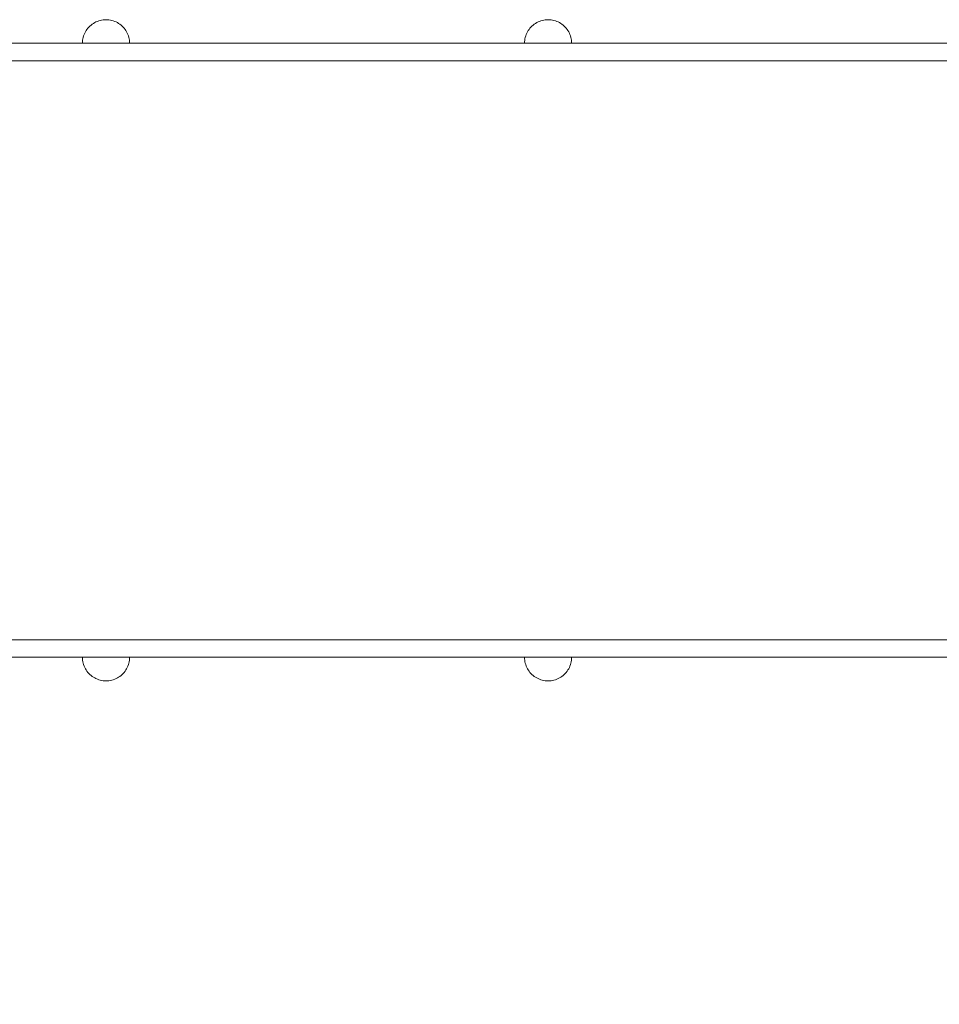
# Model space of a CAD drawing. Units: millimetres. Extents: x 17791 to 23406, y 1182 to 6967.
# Drawn here: x 19484 to 20265, y 3953 to 4789 of the extents above; entities that cross this region are included whole.
import ezdxf

# ---------------------------------------------------------------- set-up
doc = ezdxf.new("R2010")
doc.units = ezdxf.units.MM
doc.header["$MEASUREMENT"] = 0
doc.linetypes.add('Wipeout_Contour', pattern=[1000, 0, -1000])
doc.layers.add('strefa', color=7, linetype='Continuous')
doc.layers.add('strefa_Nr_pióra__7', color=7, linetype='Continuous', lineweight=18)
doc.layers.add('zestaw_Nr_pióra__7', color=7, linetype='Continuous', lineweight=18)
doc.styles.add('GENERATED_STYLE_1', font='txt')
doc.dimstyles.new('GENERATED_STYLE__2', dxfattribs={"dimtxt": 150, "dimasz": 114, "dimexe": 0.18, "dimexo": 300, "dimgap": 0.09, "dimtad": 1, "dimtih": 1, "dimtoh": 1, "dimdec": 0, "dimlfac": 0.1, "dimzin": 0, "dimdsep": 46, "dimtxsty": 'GENERATED_STYLE_1', "dimblk": 'ARROWHEAD_5', "dimblk1": 'ARROWHEAD_5', "dimblk2": 'ARROWHEAD_5', "dimcen": 0.09, "dimclrd": 7, "dimclre": 7, "dimclrt": 7, "dimazin": 0, "dimtfac": 1, "dimtdec": 4, "dimtmove": 0, "dimatfit": 3, "dimfxl": 0, "dimtolj": 1, "dimtzin": 0, "dimarcsym": 0})

# ---------------------------------------------------------------- blocks, each defined once
blk = doc.blocks.new('*D3')
at = {"layer": 'strefa_Nr_pióra__7', "linetype": 'Continuous'}
for points in [[(17791.32, 1294.88), (17907.2, 1263.83), (17907.2, 1325.93)], [(23042.23, 1294.88), (22926.35, 1325.93), (22926.35, 1263.83)]]:
    blk.add_hatch(color=256, dxfattribs=at).paths.add_polyline_path(points)
for p, q in [((17791.32, 1182.38), (17791.32, 1407.38)), ((23042.23, 1182.38), (23042.23, 1407.38)), ((17791.32, 1294.88), (17907.2, 1325.93)), ((17907.2, 1325.93), (17907.2, 1263.83)), ((23042.23, 1294.88), (22926.35, 1325.93)), ((22926.35, 1263.83), (22926.35, 1325.93)), ((17791.32, 1294.88), (17907.2, 1263.83)), ((17907.2, 1294.88), (22926.35, 1294.88)), ((23042.23, 1294.88), (22926.35, 1263.83))]:
    blk.add_line(p, q, dxfattribs=at)
at = {"color": 254, "linetype": 'Wipeout_Contour', "lineweight": 0, "ltscale": 81859.709585}
blk.add_wipeout([(20227.62, 1306.47), (20605.93, 1306.47), (20605.93, 1493.29), (20227.62, 1493.29)], dxfattribs=at).dxf.layer = 'strefa'
at = {"layer": 'strefa_Nr_pióra__7', "insert": (20246.03, 1324.88), "char_height": 150, "attachment_point": 7, "style": 'GENERATED_STYLE_1'}
blk.add_mtext('\\A1;{\\fArial|b0|i0|c238|p38;525}', dxfattribs=at)
blk = doc.blocks.new('ARROWHEAD_5')
at = {"color": 0, "linetype": 'Continuous', "lineweight": 0}
blk.add_line((0, 0), (-1, 0), dxfattribs=at)
blk.add_solid([(-1, 0.2679), (0, 0), (-1, -0.2679), (-1, 0.2679)], dxfattribs=at)

msp = doc.modelspace()

# ---------------------------------------------------------------- linework, layer by layer
at = {"layer": 'zestaw_Nr_pióra__7', "linetype": 'Continuous'}
for p, q in [((19543.85, 4783.64), (19542.96, 4782.75)), ((19544.79, 4784.47), (19543.85, 4783.64)), ((19545.78, 4785.24), (19544.79, 4784.47)), ((19546.82, 4785.95), (19545.78, 4785.24)), ((19547.9, 4786.58), (19546.82, 4785.95)), ((19549.02, 4787.16), (19547.9, 4786.58)), ((19550.17, 4787.65), (19549.02, 4787.16)), ((19551.36, 4788.08), (19550.17, 4787.65)), ((19552.56, 4788.43), (19551.36, 4788.08)), ((19553.79, 4788.7), (19552.56, 4788.43)), ((19555.03, 4788.9), (19553.79, 4788.7)), ((19556.28, 4789.02), (19555.03, 4788.9)), ((19557.54, 4789.06), (19556.28, 4789.02)), ((19557.54, 4789.06), (19558.79, 4789.02)), ((19558.79, 4789.02), (19560.04, 4788.9)), ((19560.04, 4788.9), (19561.29, 4788.7)), ((19561.29, 4788.7), (19562.51, 4788.43)), ((19562.51, 4788.43), (19563.72, 4788.08)), ((19563.72, 4788.08), (19564.9, 4787.65)), ((19564.9, 4787.65), (19566.05, 4787.16)), ((19566.05, 4787.16), (19567.17, 4786.58)), ((19567.17, 4786.58), (19568.25, 4785.95)), ((19568.25, 4785.95), (19569.29, 4785.24)), ((19569.29, 4785.24), (19570.29, 4784.47)), ((19570.29, 4784.47), (19571.23, 4783.64)), ((19571.23, 4783.64), (19572.12, 4782.75)), ((19919.22, 4783.64), (19918.34, 4782.75)), ((19920.17, 4784.47), (19919.22, 4783.64)), ((19921.16, 4785.24), (19920.17, 4784.47)), ((19922.2, 4785.95), (19921.16, 4785.24)), ((19923.28, 4786.58), (19922.2, 4785.95)), ((19924.4, 4787.16), (19923.28, 4786.58)), ((19925.55, 4787.65), (19924.4, 4787.16)), ((19926.73, 4788.08), (19925.55, 4787.65)), ((19927.94, 4788.43), (19926.73, 4788.08)), ((19929.17, 4788.7), (19927.94, 4788.43)), ((19930.41, 4788.9), (19929.17, 4788.7)), ((19931.66, 4789.02), (19930.41, 4788.9)), ((19932.92, 4789.06), (19931.66, 4789.02)), ((19932.92, 4789.06), (19934.17, 4789.02)), ((19934.17, 4789.02), (19935.42, 4788.9)), ((19935.42, 4788.9), (19936.66, 4788.7)), ((19936.66, 4788.7), (19937.89, 4788.43)), ((19937.89, 4788.43), (19939.1, 4788.08)), ((19939.1, 4788.08), (19940.28, 4787.65)), ((19940.28, 4787.65), (19941.43, 4787.16)), ((19941.43, 4787.16), (19942.55, 4786.58)), ((19942.55, 4786.58), (19943.63, 4785.95)), ((19943.63, 4785.95), (19944.67, 4785.24)), ((19944.67, 4785.24), (19945.66, 4784.47)), ((19945.66, 4784.47), (19946.61, 4783.64)), ((19946.61, 4783.64), (19947.49, 4782.75)), ((19538.52, 4775.24), (19538.17, 4774.03)), ((19538.94, 4776.42), (19538.52, 4775.24)), ((19539.44, 4777.57), (19538.94, 4776.42)), ((19540.01, 4778.69), (19539.44, 4777.57)), ((19540.65, 4779.78), (19540.01, 4778.69)), ((19541.36, 4780.81), (19540.65, 4779.78)), ((19542.13, 4781.81), (19541.36, 4780.81)), ((19542.96, 4782.75), (19542.13, 4781.81)), ((19572.12, 4782.75), (19572.95, 4781.81)), ((19572.95, 4781.81), (19573.72, 4780.81)), ((19573.72, 4780.81), (19574.42, 4779.78)), ((19574.42, 4779.78), (19575.06, 4778.69)), ((19575.06, 4778.69), (19575.63, 4777.57)), ((19575.63, 4777.57), (19576.13, 4776.42)), ((19576.13, 4776.42), (19576.56, 4775.24)), ((19576.56, 4775.24), (19576.91, 4774.03)), ((19913.89, 4775.24), (19913.54, 4774.03)), ((19914.32, 4776.42), (19913.89, 4775.24)), ((19914.82, 4777.57), (19914.32, 4776.42)), ((19915.39, 4778.69), (19914.82, 4777.57)), ((19916.03, 4779.78), (19915.39, 4778.69)), ((19916.73, 4780.81), (19916.03, 4779.78)), ((19917.5, 4781.81), (19916.73, 4780.81)), ((19918.34, 4782.75), (19917.5, 4781.81)), ((19947.49, 4782.75), (19948.33, 4781.81)), ((19948.33, 4781.81), (19949.1, 4780.81)), ((19949.1, 4780.81), (19949.8, 4779.78)), ((19949.8, 4779.78), (19950.44, 4778.69)), ((19950.44, 4778.69), (19951.01, 4777.57)), ((19951.01, 4777.57), (19951.51, 4776.42)), ((19951.51, 4776.42), (19951.94, 4775.24)), ((19951.94, 4775.24), (19952.29, 4774.03)), ((19153.17, 4769.06), (20082.97, 4769.06)), ((19537.58, 4770.31), (19537.54, 4769.06)), ((19537.54, 4769.06), (19537.58, 4769.06)), ((19537.7, 4771.57), (19537.58, 4770.31)), ((19537.58, 4769.06), (19537.7, 4769.06)), ((19537.89, 4772.81), (19537.7, 4771.57)), ((19537.7, 4769.06), (19537.89, 4769.06)), ((19538.17, 4774.03), (19537.89, 4772.81)), ((19537.89, 4769.06), (19538.17, 4769.06)), ((19538.17, 4769.06), (19538.52, 4769.06)), ((19538.52, 4769.06), (19538.94, 4769.06)), ((19538.94, 4769.06), (19539.44, 4769.06)), ((19539.44, 4769.06), (19540.01, 4769.06)), ((19540.01, 4769.06), (19540.65, 4769.06)), ((19540.65, 4769.06), (19541.36, 4769.06)), ((19541.36, 4769.06), (19542.13, 4769.06)), ((19542.13, 4769.06), (19542.96, 4769.06)), ((19542.96, 4769.06), (19543.85, 4769.06)), ((19543.85, 4769.06), (19544.79, 4769.06)), ((19544.79, 4769.06), (19545.78, 4769.06)), ((19545.78, 4769.06), (19546.82, 4769.06)), ((19546.82, 4769.06), (19547.9, 4769.06)), ((19547.9, 4769.06), (19549.02, 4769.06)), ((19549.02, 4769.06), (19550.17, 4769.06)), ((19550.17, 4769.06), (19551.36, 4769.06)), ((19551.36, 4769.06), (19552.56, 4769.06)), ((19552.56, 4769.06), (19553.79, 4769.06)), ((19553.79, 4769.06), (19555.03, 4769.06)), ((19555.03, 4769.06), (19556.28, 4769.06)), ((19556.28, 4769.06), (19557.54, 4769.06)), ((19557.54, 4769.06), (19558.79, 4769.06)), ((19558.79, 4769.06), (19560.04, 4769.06)), ((19560.04, 4769.06), (19561.29, 4769.06)), ((19561.29, 4769.06), (19562.51, 4769.06)), ((19562.51, 4769.06), (19563.72, 4769.06)), ((19563.72, 4769.06), (19564.9, 4769.06)), ((19564.9, 4769.06), (19566.05, 4769.06)), ((19566.05, 4769.06), (19567.17, 4769.06)), ((19567.17, 4769.06), (19568.25, 4769.06)), ((19568.25, 4769.06), (19569.29, 4769.06)), ((19569.29, 4769.06), (19570.29, 4769.06)), ((19570.29, 4769.06), (19571.23, 4769.06)), ((19571.23, 4769.06), (19572.12, 4769.06)), ((19572.12, 4769.06), (19572.95, 4769.06)), ((19572.95, 4769.06), (19573.72, 4769.06)), ((19573.72, 4769.06), (19574.42, 4769.06)), ((19574.42, 4769.06), (19575.06, 4769.06)), ((19575.06, 4769.06), (19575.63, 4769.06)), ((19575.63, 4769.06), (19576.13, 4769.06)), ((19576.13, 4769.06), (19576.56, 4769.06)), ((19576.56, 4769.06), (19576.91, 4769.06)), ((19576.91, 4774.03), (19577.18, 4772.81)), ((19576.91, 4769.06), (19577.18, 4769.06)), ((19577.18, 4772.81), (19577.38, 4771.57)), ((19577.18, 4769.06), (19577.38, 4769.06)), ((19577.38, 4771.57), (19577.5, 4770.31)), ((19577.38, 4769.06), (19577.5, 4769.06)), ((19577.5, 4770.31), (19577.54, 4769.06)), ((19577.5, 4769.06), (19577.54, 4769.06)), ((19912.95, 4770.31), (19912.92, 4769.06)), ((19912.92, 4769.06), (19912.95, 4769.06)), ((19913.07, 4771.57), (19912.95, 4770.31)), ((19912.95, 4769.06), (19913.07, 4769.06)), ((19913.27, 4772.81), (19913.07, 4771.57)), ((19913.07, 4769.06), (19913.27, 4769.06)), ((19913.54, 4774.03), (19913.27, 4772.81)), ((19913.27, 4769.06), (19913.54, 4769.06)), ((19913.54, 4769.06), (19913.89, 4769.06)), ((19913.89, 4769.06), (19914.32, 4769.06)), ((19914.32, 4769.06), (19914.82, 4769.06)), ((19914.82, 4769.06), (19915.39, 4769.06)), ((19915.39, 4769.06), (19916.03, 4769.06)), ((19916.03, 4769.06), (19916.73, 4769.06)), ((19916.73, 4769.06), (19917.5, 4769.06)), ((19917.5, 4769.06), (19918.34, 4769.06)), ((19918.34, 4769.06), (19919.22, 4769.06)), ((19919.22, 4769.06), (19920.17, 4769.06)), ((19920.17, 4769.06), (19921.16, 4769.06)), ((19921.16, 4769.06), (19922.2, 4769.06)), ((19922.2, 4769.06), (19923.28, 4769.06)), ((19923.28, 4769.06), (19924.4, 4769.06)), ((19924.4, 4769.06), (19925.55, 4769.06)), ((19925.55, 4769.06), (19926.73, 4769.06)), ((19926.73, 4769.06), (19927.94, 4769.06)), ((19927.94, 4769.06), (19929.17, 4769.06)), ((19929.17, 4769.06), (19930.41, 4769.06)), ((19930.41, 4769.06), (19931.66, 4769.06)), ((19931.66, 4769.06), (19932.92, 4769.06)), ((19932.92, 4769.06), (19934.17, 4769.06)), ((19934.17, 4769.06), (19935.42, 4769.06)), ((19935.42, 4769.06), (19936.66, 4769.06)), ((19936.66, 4769.06), (19937.89, 4769.06)), ((19937.89, 4769.06), (19939.1, 4769.06)), ((19939.1, 4769.06), (19940.28, 4769.06)), ((19940.28, 4769.06), (19941.43, 4769.06)), ((19941.43, 4769.06), (19942.55, 4769.06)), ((19942.55, 4769.06), (19943.63, 4769.06)), ((19943.63, 4769.06), (19944.67, 4769.06)), ((19944.67, 4769.06), (19945.66, 4769.06)), ((19945.66, 4769.06), (19946.61, 4769.06)), ((19946.61, 4769.06), (19947.49, 4769.06)), ((19947.49, 4769.06), (19948.33, 4769.06)), ((19948.33, 4769.06), (19949.1, 4769.06)), ((19949.1, 4769.06), (19949.8, 4769.06)), ((19949.8, 4769.06), (19950.44, 4769.06)), ((19950.44, 4769.06), (19951.01, 4769.06)), ((19951.01, 4769.06), (19951.51, 4769.06)), ((19951.51, 4769.06), (19951.94, 4769.06)), ((19951.94, 4769.06), (19952.29, 4769.06)), ((19952.29, 4774.03), (19952.56, 4772.81)), ((19952.29, 4769.06), (19952.56, 4769.06)), ((19952.56, 4772.81), (19952.76, 4771.57)), ((19952.56, 4769.06), (19952.76, 4769.06)), ((19952.76, 4771.57), (19952.88, 4770.31)), ((19952.76, 4769.06), (19952.88, 4769.06)), ((19952.88, 4770.31), (19952.92, 4769.06)), ((19952.88, 4769.06), (19952.92, 4769.06)), ((20117.7, 4769.06), (20082.97, 4769.06)), ((20117.7, 4769.06), (20175.34, 4769.06)), ((20236.09, 4769.06), (20175.34, 4769.06)), ((20298.46, 4769.06), (20236.09, 4769.06)), ((19153.17, 4754.06), (20082.97, 4754.06)), ((20154.77, 4754.06), (19224.93, 4754.06)), ((20082.97, 4754.06), (20117.7, 4754.06)), ((20175.34, 4754.06), (20117.7, 4754.06)), ((20168.31, 4754.06), (20154.77, 4754.06)), ((20203.99, 4754.06), (20168.31, 4754.06)), ((20236.09, 4754.06), (20175.34, 4754.06)), ((20241.21, 4754.06), (20203.99, 4754.06)), ((20298.46, 4754.06), (20236.09, 4754.06)), ((20260.02, 4754.06), (20241.21, 4754.06)), ((20260.02, 4754.06), (20635.19, 4754.06)), ((19153.17, 4262.49), (20082.97, 4262.49)), ((19224.93, 4262.49), (20154.77, 4262.49)), ((20117.7, 4262.49), (20082.97, 4262.49)), ((20175.34, 4262.49), (20117.7, 4262.49)), ((20154.77, 4262.49), (20168.31, 4262.49)), ((20168.31, 4262.49), (20203.99, 4262.49)), ((20175.34, 4262.49), (20236.09, 4262.49)), ((20203.99, 4262.49), (20241.21, 4262.49)), ((20236.09, 4262.49), (20298.46, 4262.49)), ((20241.21, 4262.49), (20260.02, 4262.49)), ((20260.02, 4262.49), (20517.87, 4262.49)), ((19153.17, 4247.49), (20082.97, 4247.49)), ((19537.58, 4246.23), (19537.54, 4247.49)), ((19537.54, 4247.49), (19537.58, 4247.49)), ((19537.58, 4247.49), (19537.7, 4247.49)), ((19537.7, 4244.98), (19537.58, 4246.23)), ((19537.7, 4247.49), (19537.89, 4247.49)), ((19537.89, 4243.74), (19537.7, 4244.98)), ((19537.89, 4247.49), (19538.17, 4247.49)), ((19538.17, 4242.51), (19537.89, 4243.74)), ((19538.17, 4247.49), (19538.52, 4247.49)), ((19538.52, 4241.31), (19538.17, 4242.51)), ((19538.52, 4247.49), (19538.94, 4247.49)), ((19538.94, 4240.12), (19538.52, 4241.31)), ((19538.94, 4247.49), (19539.44, 4247.49)), ((19539.44, 4238.97), (19538.94, 4240.12)), ((19539.44, 4247.49), (19540.01, 4247.49)), ((19540.01, 4247.49), (19540.65, 4247.49)), ((19540.65, 4247.49), (19541.36, 4247.49)), ((19541.36, 4247.49), (19542.13, 4247.49)), ((19542.13, 4247.49), (19542.96, 4247.49)), ((19542.96, 4247.49), (19543.85, 4247.49)), ((19543.85, 4247.49), (19544.79, 4247.49)), ((19544.79, 4247.49), (19545.78, 4247.49)), ((19545.78, 4247.49), (19546.82, 4247.49)), ((19546.82, 4247.49), (19547.9, 4247.49)), ((19547.9, 4247.49), (19549.02, 4247.49)), ((19549.02, 4247.49), (19550.17, 4247.49)), ((19550.17, 4247.49), (19551.36, 4247.49)), ((19551.36, 4247.49), (19552.56, 4247.49)), ((19552.56, 4247.49), (19553.79, 4247.49)), ((19553.79, 4247.49), (19555.03, 4247.49)), ((19555.03, 4247.49), (19556.28, 4247.49)), ((19556.28, 4247.49), (19557.54, 4247.49)), ((19557.54, 4247.49), (19558.79, 4247.49)), ((19558.79, 4247.49), (19560.04, 4247.49)), ((19560.04, 4247.49), (19561.29, 4247.49)), ((19561.29, 4247.49), (19562.51, 4247.49)), ((19562.51, 4247.49), (19563.72, 4247.49)), ((19563.72, 4247.49), (19564.9, 4247.49)), ((19564.9, 4247.49), (19566.05, 4247.49)), ((19566.05, 4247.49), (19567.17, 4247.49)), ((19567.17, 4247.49), (19568.25, 4247.49)), ((19568.25, 4247.49), (19569.29, 4247.49)), ((19569.29, 4247.49), (19570.29, 4247.49)), ((19570.29, 4247.49), (19571.23, 4247.49)), ((19571.23, 4247.49), (19572.12, 4247.49)), ((19572.12, 4247.49), (19572.95, 4247.49)), ((19572.95, 4247.49), (19573.72, 4247.49)), ((19573.72, 4247.49), (19574.42, 4247.49)), ((19574.42, 4247.49), (19575.06, 4247.49)), ((19575.06, 4247.49), (19575.63, 4247.49)), ((19575.63, 4247.49), (19576.13, 4247.49)), ((19575.63, 4238.97), (19576.13, 4240.12)), ((19576.13, 4247.49), (19576.56, 4247.49)), ((19576.13, 4240.12), (19576.56, 4241.31)), ((19576.56, 4247.49), (19576.91, 4247.49)), ((19576.56, 4241.31), (19576.91, 4242.51)), ((19576.91, 4247.49), (19577.18, 4247.49)), ((19576.91, 4242.51), (19577.18, 4243.74)), ((19577.18, 4247.49), (19577.38, 4247.49)), ((19577.18, 4243.74), (19577.38, 4244.98)), ((19577.38, 4247.49), (19577.5, 4247.49)), ((19577.38, 4244.98), (19577.5, 4246.23)), ((19577.5, 4246.23), (19577.54, 4247.49)), ((19577.5, 4247.49), (19577.54, 4247.49)), ((19912.95, 4246.23), (19912.92, 4247.49)), ((19912.92, 4247.49), (19912.95, 4247.49)), ((19912.95, 4247.49), (19913.07, 4247.49)), ((19913.07, 4244.98), (19912.95, 4246.23)), ((19913.07, 4247.49), (19913.27, 4247.49)), ((19913.27, 4243.74), (19913.07, 4244.98)), ((19913.27, 4247.49), (19913.54, 4247.49)), ((19913.54, 4242.51), (19913.27, 4243.74)), ((19913.54, 4247.49), (19913.89, 4247.49)), ((19913.89, 4241.31), (19913.54, 4242.51)), ((19913.89, 4247.49), (19914.32, 4247.49)), ((19914.32, 4240.12), (19913.89, 4241.31)), ((19914.32, 4247.49), (19914.82, 4247.49)), ((19914.82, 4238.97), (19914.32, 4240.12)), ((19914.82, 4247.49), (19915.39, 4247.49)), ((19915.39, 4247.49), (19916.03, 4247.49)), ((19916.03, 4247.49), (19916.73, 4247.49)), ((19916.73, 4247.49), (19917.5, 4247.49)), ((19917.5, 4247.49), (19918.34, 4247.49)), ((19918.34, 4247.49), (19919.22, 4247.49)), ((19919.22, 4247.49), (19920.17, 4247.49)), ((19920.17, 4247.49), (19921.16, 4247.49)), ((19921.16, 4247.49), (19922.2, 4247.49)), ((19922.2, 4247.49), (19923.28, 4247.49)), ((19923.28, 4247.49), (19924.4, 4247.49)), ((19924.4, 4247.49), (19925.55, 4247.49)), ((19925.55, 4247.49), (19926.73, 4247.49)), ((19926.73, 4247.49), (19927.94, 4247.49)), ((19927.94, 4247.49), (19929.17, 4247.49)), ((19929.17, 4247.49), (19930.41, 4247.49)), ((19930.41, 4247.49), (19931.66, 4247.49)), ((19931.66, 4247.49), (19932.92, 4247.49)), ((19932.92, 4247.49), (19934.17, 4247.49)), ((19934.17, 4247.49), (19935.42, 4247.49)), ((19935.42, 4247.49), (19936.66, 4247.49)), ((19936.66, 4247.49), (19937.89, 4247.49)), ((19937.89, 4247.49), (19939.1, 4247.49)), ((19939.1, 4247.49), (19940.28, 4247.49)), ((19940.28, 4247.49), (19941.43, 4247.49)), ((19941.43, 4247.49), (19942.55, 4247.49)), ((19942.55, 4247.49), (19943.63, 4247.49)), ((19943.63, 4247.49), (19944.67, 4247.49)), ((19944.67, 4247.49), (19945.66, 4247.49)), ((19945.66, 4247.49), (19946.61, 4247.49)), ((19946.61, 4247.49), (19947.49, 4247.49)), ((19947.49, 4247.49), (19948.33, 4247.49)), ((19948.33, 4247.49), (19949.1, 4247.49)), ((19949.1, 4247.49), (19949.8, 4247.49)), ((19949.8, 4247.49), (19950.44, 4247.49)), ((19950.44, 4247.49), (19951.01, 4247.49)), ((19951.01, 4247.49), (19951.51, 4247.49)), ((19951.01, 4238.97), (19951.51, 4240.12)), ((19951.51, 4247.49), (19951.94, 4247.49)), ((19951.51, 4240.12), (19951.94, 4241.31)), ((19951.94, 4247.49), (19952.29, 4247.49)), ((19951.94, 4241.31), (19952.29, 4242.51)), ((19952.29, 4247.49), (19952.56, 4247.49)), ((19952.29, 4242.51), (19952.56, 4243.74)), ((19952.56, 4247.49), (19952.76, 4247.49)), ((19952.56, 4243.74), (19952.76, 4244.98)), ((19952.76, 4247.49), (19952.88, 4247.49)), ((19952.76, 4244.98), (19952.88, 4246.23)), ((19952.88, 4246.23), (19952.92, 4247.49)), ((19952.88, 4247.49), (19952.92, 4247.49)), ((20082.97, 4247.49), (20117.7, 4247.49)), ((20175.34, 4247.49), (20117.7, 4247.49)), ((20236.09, 4247.49), (20175.34, 4247.49)), ((20236.09, 4247.49), (20298.46, 4247.49)), ((19540.01, 4237.85), (19539.44, 4238.97)), ((19540.65, 4236.77), (19540.01, 4237.85)), ((19541.36, 4235.73), (19540.65, 4236.77)), ((19542.13, 4234.74), (19541.36, 4235.73)), ((19542.96, 4233.79), (19542.13, 4234.74)), ((19543.85, 4232.91), (19542.96, 4233.79)), ((19544.79, 4232.08), (19543.85, 4232.91)), ((19545.78, 4231.31), (19544.79, 4232.08)), ((19569.29, 4231.31), (19570.29, 4232.08)), ((19570.29, 4232.08), (19571.23, 4232.91)), ((19571.23, 4232.91), (19572.12, 4233.79)), ((19572.12, 4233.79), (19572.95, 4234.74)), ((19572.95, 4234.74), (19573.72, 4235.73)), ((19573.72, 4235.73), (19574.42, 4236.77)), ((19574.42, 4236.77), (19575.06, 4237.85)), ((19575.06, 4237.85), (19575.63, 4238.97)), ((19915.39, 4237.85), (19914.82, 4238.97)), ((19916.03, 4236.77), (19915.39, 4237.85)), ((19916.73, 4235.73), (19916.03, 4236.77)), ((19917.5, 4234.74), (19916.73, 4235.73)), ((19918.34, 4233.79), (19917.5, 4234.74)), ((19919.22, 4232.91), (19918.34, 4233.79)), ((19920.17, 4232.08), (19919.22, 4232.91)), ((19921.16, 4231.31), (19920.17, 4232.08)), ((19944.67, 4231.31), (19945.66, 4232.08)), ((19945.66, 4232.08), (19946.61, 4232.91)), ((19946.61, 4232.91), (19947.49, 4233.79)), ((19947.49, 4233.79), (19948.33, 4234.74)), ((19948.33, 4234.74), (19949.1, 4235.73)), ((19949.1, 4235.73), (19949.8, 4236.77)), ((19949.8, 4236.77), (19950.44, 4237.85)), ((19950.44, 4237.85), (19951.01, 4238.97)), ((19546.82, 4230.6), (19545.78, 4231.31)), ((19547.9, 4229.96), (19546.82, 4230.6)), ((19549.02, 4229.39), (19547.9, 4229.96)), ((19550.17, 4228.89), (19549.02, 4229.39)), ((19551.36, 4228.46), (19550.17, 4228.89)), ((19552.56, 4228.11), (19551.36, 4228.46)), ((19553.79, 4227.84), (19552.56, 4228.11)), ((19555.03, 4227.64), (19553.79, 4227.84)), ((19556.28, 4227.53), (19555.03, 4227.64)), ((19557.54, 4227.49), (19556.28, 4227.53)), ((19557.54, 4227.49), (19558.79, 4227.53)), ((19558.79, 4227.53), (19560.04, 4227.64)), ((19560.04, 4227.64), (19561.29, 4227.84)), ((19561.29, 4227.84), (19562.51, 4228.11)), ((19562.51, 4228.11), (19563.72, 4228.46)), ((19563.72, 4228.46), (19564.9, 4228.89)), ((19564.9, 4228.89), (19566.05, 4229.39)), ((19566.05, 4229.39), (19567.17, 4229.96)), ((19567.17, 4229.96), (19568.25, 4230.6)), ((19568.25, 4230.6), (19569.29, 4231.31)), ((19922.2, 4230.6), (19921.16, 4231.31)), ((19923.28, 4229.96), (19922.2, 4230.6)), ((19924.4, 4229.39), (19923.28, 4229.96)), ((19925.55, 4228.89), (19924.4, 4229.39)), ((19926.73, 4228.46), (19925.55, 4228.89)), ((19927.94, 4228.11), (19926.73, 4228.46)), ((19929.17, 4227.84), (19927.94, 4228.11)), ((19930.41, 4227.64), (19929.17, 4227.84)), ((19931.66, 4227.53), (19930.41, 4227.64)), ((19932.92, 4227.49), (19931.66, 4227.53)), ((19932.92, 4227.49), (19934.17, 4227.53)), ((19934.17, 4227.53), (19935.42, 4227.64)), ((19935.42, 4227.64), (19936.66, 4227.84)), ((19936.66, 4227.84), (19937.89, 4228.11)), ((19937.89, 4228.11), (19939.1, 4228.46)), ((19939.1, 4228.46), (19940.28, 4228.89)), ((19940.28, 4228.89), (19941.43, 4229.39)), ((19941.43, 4229.39), (19942.55, 4229.96)), ((19942.55, 4229.96), (19943.63, 4230.6)), ((19943.63, 4230.6), (19944.67, 4231.31))]:
    msp.add_line(p, q, dxfattribs=at)

# ---------------------------------------------------------------- next in the draw order: dimensions: what is measured, and where the dimension line sits
at = {"layer": 'strefa', "linetype": 'Continuous'}
dim = msp.add_linear_dim(base=(23042.23, 1294.88), p1=(17791.32, 4482.05), p2=(23042.23, 4176.21), dimstyle='GENERATED_STYLE__2', dxfattribs=at)
dim.commit()
dim.dimension.update_dxf_attribs({"geometry": '*D3', "text_midpoint": (20416.78, 1399.88), "dimtype": 160})

doc.saveas('drawing.dxf')
